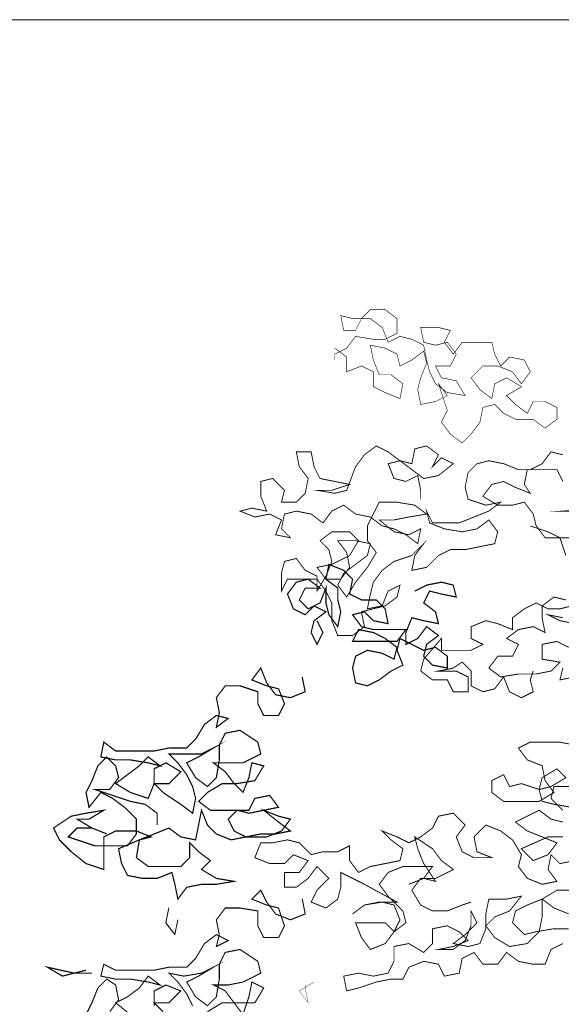
# Model space of a CAD drawing. Units: millimetres. Extents: x -661 to 5141, y -2154 to 3973.
# Drawn here: x 2672 to 2858, y 3634 to 3973 of the extents above; entities that cross this region are included whole.
import ezdxf

# ---------------------------------------------------------------- set-up
doc = ezdxf.new("R2010")
doc.units = ezdxf.units.MM
doc.header["$MEASUREMENT"] = 0
doc.layers.add('at_Entity', color=7, linetype='Continuous')

msp = doc.modelspace()

# ---------------------------------------------------------------- linework, layer by layer
at = {"lineweight": 15}
msp.add_lwpolyline([(941.0025, 3973.1699), (941.0025, 1033.1699), (5141.0025, 1033.1699), (5141.0025, 3973.1699)], close=True, dxfattribs=at)
at = {"layer": 'at_Entity', "lineweight": 15}
for points in [[(2779.94927, 3860.14006, 0.20384, 0.20384, 0), (2784.02608, 3857.08246, 0.20384, 0.20384, 0), (2784.02608, 3851.98645, 0.20384, 0.20384, 0), (2789.12209, 3854.02485, 0.20384, 0.20384, 0), (2793.1989, 3851.98645, 0.20384, 0.20384, 0), (2793.1989, 3846.89044, 0.20384, 0.20384, 0), (2797.2757, 3844.85203, 0.20384, 0.20384, 0), (2802.37171, 3842.81363, 0.20384, 0.20384, 0), (2803.39092, 3847.90964, 0.20384, 0.20384, 0), (2799.31411, 3850.96724, 0.20384, 0.20384, 0), (2795.2373, 3850.96724, 0.20384, 0.20384, 0), (2793.1989, 3856.06325, 0.20384, 0.20384, 0), (2792.1797, 3861.15926, 0.20384, 0.20384, 0), (2797.2757, 3860.14006, 0.20384, 0.20384, 0), (2801.35251, 3858.10166, 0.20384, 0.20384, 0), (2802.37171, 3854.02485, 0.20384, 0.20384, 0), (2806.44852, 3856.06325, 0.20384, 0.20384, 0), (2810.52533, 3859.12086, 0.20384, 0.20384, 0), (2811.54453, 3855.04405, 0.20384, 0.20384, 0), (2809.50613, 3849.94804, 0.20384, 0.20384, 0), (2808.48693, 3845.87123, 0.20384, 0.20384, 0), (2809.50613, 3840.77522, 0.20384, 0.20384, 0), (2814.60214, 3841.79443, 0.20384, 0.20384, 0), (2818.67895, 3843.83283, 0.20384, 0.20384, 0), (2815.62134, 3847.90964, 0.20384, 0.20384, 0), (2818.67895, 3838.73682, 0.20384, 0.20384, 0), (2816.64054, 3834.66001, 0.20384, 0.20384, 0), (2819.69815, 3830.58321, 0.20384, 0.20384, 0), (2823.77496, 3827.5256, 0.20384, 0.20384, 0), (2826.83256, 3830.58321, 0.20384, 0.20384, 0), (2829.89017, 3834.66001, 0.20384, 0.20384, 0), (2830.90937, 3839.75602, 0.20384, 0.20384, 0), (2834.98618, 3840.77522, 0.20384, 0.20384, 0), (2838.04378, 3837.71762, 0.20384, 0.20384, 0), (2842.12059, 3835.67922, 0.20384, 0.20384, 0), (2848.2358, 3835.67922, 0.20384, 0.20384, 0), (2852.31261, 3832.62161, 0.20384, 0.20384, 0), (2856.38942, 3835.67922, 0.20384, 0.20384, 0), (2856.38942, 3839.75602, 0.20384, 0.20384, 0), (2852.31261, 3841.79443, 0.20384, 0.20384, 0), (2848.2358, 3841.79443, 0.20384, 0.20384, 0), (2846.1974, 3837.71762, 0.20384, 0.20384, 0), (2842.12059, 3840.77522, 0.20384, 0.20384, 0), (2839.06298, 3843.83283, 0.20384, 0.20384, 0), (2844.15899, 3846.89044, 0.20384, 0.20384, 0), (2839.06298, 3849.94804, 0.20384, 0.20384, 0), (2834.98618, 3847.90964, 0.20384, 0.20384, 0), (2833.96697, 3842.81363, 0.20384, 0.20384, 0), (2829.89017, 3845.87123, 0.20384, 0.20384, 0), (2826.83256, 3849.94804, 0.20384, 0.20384, 0), (2830.90937, 3854.02485, 0.20384, 0.20384, 0), (2836.00538, 3854.02485, 0.20384, 0.20384, 0), (2841.10139, 3851.98645, 0.20384, 0.20384, 0), (2844.15899, 3847.90964, 0.20384, 0.20384, 0), (2847.2166, 3851.98645, 0.20384, 0.20384, 0), (2845.1782, 3856.06325, 0.20384, 0.20384, 0), (2840.08219, 3857.08246, 0.20384, 0.20384, 0), (2837.02458, 3854.02485, 0.20384, 0.20384, 0), (2834.98618, 3858.10166, 0.20384, 0.20384, 0), (2833.96697, 3862.17847, 0.20384, 0.20384, 0), (2823.77496, 3862.17847, 0.20384, 0.20384, 0), (2820.71735, 3858.10166, 0.20384, 0.20384, 0), (2817.65974, 3862.17847, 0.20384, 0.20384, 0), (2819.69815, 3866.25527, 0.20384, 0.20384, 0), (2815.62134, 3867.27448, 0.20384, 0.20384, 0), (2809.50613, 3867.27448, 0.20384, 0.20384, 0), (2810.52533, 3862.17847, 0.20384, 0.20384, 0), (2814.60214, 3861.15926, 0.20384, 0.20384, 0), (2818.67895, 3862.17847, 0.20384, 0.20384, 0), (2821.73655, 3858.10166, 0.20384, 0.20384, 0), (2819.69815, 3854.02485, 0.20384, 0.20384, 0), (2814.60214, 3854.02485, 0.20384, 0.20384, 0), (2816.64054, 3849.94804, 0.20384, 0.20384, 0), (2821.73655, 3848.92884, 0.20384, 0.20384, 0), (2824.79416, 3843.83283, 0.20384, 0.20384, 0), (2818.67895, 3844.85203, 0.20384, 0.20384, 0), (2814.60214, 3847.90964, 0.20384, 0.20384, 0), (2812.56373, 3851.98645, 0.20384, 0.20384, 0), (2811.54453, 3856.06325, 0.20384, 0.20384, 0), (2810.52533, 3861.15926, 0.20384, 0.20384, 0), (2806.44852, 3863.19767, 0.20384, 0.20384, 0), (2802.37171, 3864.21687, 0.20384, 0.20384, 0), (2798.29491, 3862.17847, 0.20384, 0.20384, 0), (2796.2565, 3867.27448, 0.20384, 0.20384, 0), (2792.1797, 3870.33208, 0.20384, 0.20384, 0), (2786.06448, 3870.33208, 0.20384, 0.20384, 0), (2781.98768, 3871.35128, 0.20384, 0.20384, 0), (2783.00688, 3866.25527, 0.20384, 0.20384, 0), (2787.08369, 3866.25527, 0.20384, 0.20384, 0), (2789.12209, 3870.33208, 0.20384, 0.20384, 0), (2792.1797, 3873.38969, 0.20384, 0.20384, 0), (2797.2757, 3873.38969, 0.20384, 0.20384, 0), (2801.35251, 3870.33208, 0.20384, 0.20384, 0), (2801.35251, 3865.23607, 0.20384, 0.20384, 0), (2797.2757, 3863.19767, 0.20384, 0.20384, 0), (2793.1989, 3863.19767, 0.20384, 0.20384, 0), (2787.08369, 3864.21687, 0.20384, 0.20384, 0), (2784.02608, 3860.14006, 0.20384, 0.20384, 0), (2779.94927, 3858.10166, 0.20384, 0.20384, 0), (2779.94927, 3856.06325, 0.20384, 0.20384, 0)], [(2858.4278, 3823.4488, 0.30576, 0.30576, 0), (2854.35099, 3824.468, 0.30576, 0.30576, 0), (2851.29339, 3820.39119, 0.30576, 0.30576, 0), (2847.21658, 3818.35279, 0.30576, 0.30576, 0), (2843.13977, 3818.35279, 0.30576, 0.30576, 0), (2838.04376, 3820.39119, 0.30576, 0.30576, 0), (2832.94775, 3821.41039, 0.30576, 0.30576, 0), (2828.87095, 3820.39119, 0.30576, 0.30576, 0), (2825.81334, 3817.33359, 0.30576, 0.30576, 0), (2824.79414, 3812.23758, 0.30576, 0.30576, 0), (2825.81334, 3808.16077, 0.30576, 0.30576, 0), (2831.92855, 3806.12237, 0.30576, 0.30576, 0), (2837.02456, 3807.14157, 0.30576, 0.30576, 0), (2832.94775, 3804.08396, 0.30576, 0.30576, 0), (2827.85174, 3802.04556, 0.30576, 0.30576, 0), (2822.75573, 3800.00715, 0.30576, 0.30576, 0), (2818.67893, 3800.00715, 0.30576, 0.30576, 0), (2813.58292, 3800.00715, 0.30576, 0.30576, 0), (2811.54451, 3804.08396, 0.30576, 0.30576, 0), (2812.56371, 3800.00715, 0.30576, 0.30576, 0), (2817.65972, 3797.96875, 0.30576, 0.30576, 0), (2823.77494, 3796.94955, 0.30576, 0.30576, 0), (2828.87095, 3797.96875, 0.30576, 0.30576, 0), (2832.94775, 3801.02636, 0.30576, 0.30576, 0), (2836.00536, 3796.94955, 0.30576, 0.30576, 0), (2834.98616, 3792.87274, 0.30576, 0.30576, 0), (2829.89015, 3791.85354, 0.30576, 0.30576, 0), (2824.79414, 3790.83434, 0.30576, 0.30576, 0), (2819.69813, 3790.83434, 0.30576, 0.30576, 0), (2815.62132, 3788.79593, 0.30576, 0.30576, 0), (2811.54451, 3784.71912, 0.30576, 0.30576, 0), (2806.4485, 3783.69992, 0.30576, 0.30576, 0), (2807.46771, 3788.79593, 0.30576, 0.30576, 0), (2810.52531, 3792.87274, 0.30576, 0.30576, 0), (2806.4485, 3788.79593, 0.30576, 0.30576, 0), (2800.33329, 3786.75753, 0.30576, 0.30576, 0), (2796.25648, 3783.69992, 0.30576, 0.30576, 0), (2793.19888, 3779.62312, 0.30576, 0.30576, 0), (2792.17968, 3775.54631, 0.30576, 0.30576, 0), (2791.16047, 3770.4503, 0.30576, 0.30576, 0), (2796.25648, 3771.4695, 0.30576, 0.30576, 0), (2798.29489, 3776.56551, 0.30576, 0.30576, 0), (2802.3717, 3778.60391, 0.30576, 0.30576, 0), (2801.35249, 3774.52711, 0.30576, 0.30576, 0), (2797.27569, 3771.4695, 0.30576, 0.30576, 0), (2793.19888, 3770.4503, 0.30576, 0.30576, 0), (2789.12207, 3769.4311, 0.30576, 0.30576, 0), (2790.14127, 3764.33509, 0.30576, 0.30576, 0), (2786.06446, 3761.27748, 0.30576, 0.30576, 0), (2780.96845, 3761.27748, 0.30576, 0.30576, 0), (2778.93005, 3766.37349, 0.30576, 0.30576, 0), (2778.93005, 3772.4887, 0.30576, 0.30576, 0), (2776.89165, 3776.56551, 0.30576, 0.30576, 0), (2773.83404, 3780.64232, 0.30576, 0.30576, 0), (2768.73803, 3780.64232, 0.30576, 0.30576, 0), (2763.64202, 3780.64232, 0.30576, 0.30576, 0), (2761.60362, 3776.56551, 0.30576, 0.30576, 0), (2761.60362, 3782.68072, 0.30576, 0.30576, 0), (2762.62282, 3786.75753, 0.30576, 0.30576, 0), (2766.69963, 3787.77673, 0.30576, 0.30576, 0), (2769.75723, 3783.69992, 0.30576, 0.30576, 0), (2773.83404, 3781.66152, 0.30576, 0.30576, 0), (2773.83404, 3776.56551, 0.30576, 0.30576, 0), (2776.89165, 3781.66152, 0.30576, 0.30576, 0), (2778.93005, 3786.75753, 0.30576, 0.30576, 0), (2777.91085, 3790.83434, 0.30576, 0.30576, 0), (2774.85324, 3793.89194, 0.30576, 0.30576, 0), (2778.93005, 3796.94955, 0.30576, 0.30576, 0), (2785.04526, 3796.94955, 0.30576, 0.30576, 0), (2788.10287, 3793.89194, 0.30576, 0.30576, 0), (2785.04526, 3788.79593, 0.30576, 0.30576, 0), (2778.93005, 3785.73833, 0.30576, 0.30576, 0), (2773.83404, 3784.71912, 0.30576, 0.30576, 0), (2776.89165, 3780.64232, 0.30576, 0.30576, 0), (2781.98766, 3780.64232, 0.30576, 0.30576, 0), (2785.04526, 3784.71912, 0.30576, 0.30576, 0), (2784.02606, 3789.81513, 0.30576, 0.30576, 0), (2780.96845, 3793.89194, 0.30576, 0.30576, 0), (2787.08367, 3793.89194, 0.30576, 0.30576, 0), (2792.17968, 3792.87274, 0.30576, 0.30576, 0), (2791.16047, 3788.79593, 0.30576, 0.30576, 0), (2787.08367, 3785.73833, 0.30576, 0.30576, 0), (2783.00686, 3782.68072, 0.30576, 0.30576, 0), (2780.96845, 3778.60391, 0.30576, 0.30576, 0), (2784.02606, 3774.52711, 0.30576, 0.30576, 0), (2787.08367, 3779.62312, 0.30576, 0.30576, 0), (2791.16047, 3784.71912, 0.30576, 0.30576, 0), (2794.21808, 3789.81513, 0.30576, 0.30576, 0), (2791.16047, 3793.89194, 0.30576, 0.30576, 0), (2791.16047, 3798.98795, 0.30576, 0.30576, 0), (2793.19888, 3803.06476, 0.30576, 0.30576, 0), (2795.23728, 3807.14157, 0.30576, 0.30576, 0), (2801.35249, 3807.14157, 0.30576, 0.30576, 0), (2807.46771, 3806.12237, 0.30576, 0.30576, 0), (2811.54451, 3803.06476, 0.30576, 0.30576, 0), (2805.4293, 3802.04556, 0.30576, 0.30576, 0), (2800.33329, 3801.02636, 0.30576, 0.30576, 0), (2795.23728, 3801.02636, 0.30576, 0.30576, 0), (2800.33329, 3796.94955, 0.30576, 0.30576, 0), (2805.4293, 3795.93035, 0.30576, 0.30576, 0), (2809.50611, 3797.96875, 0.30576, 0.30576, 0), (2808.48691, 3792.87274, 0.30576, 0.30576, 0), (2804.4101, 3795.93035, 0.30576, 0.30576, 0), (2800.33329, 3797.96875, 0.30576, 0.30576, 0), (2796.25648, 3798.98795, 0.30576, 0.30576, 0), (2792.17968, 3802.04556, 0.30576, 0.30576, 0), (2787.08367, 3803.06476, 0.30576, 0.30576, 0), (2783.00686, 3806.12237, 0.30576, 0.30576, 0), (2778.93005, 3804.08396, 0.30576, 0.30576, 0), (2775.87245, 3800.00715, 0.30576, 0.30576, 0), (2771.79564, 3803.06476, 0.30576, 0.30576, 0), (2766.69963, 3804.08396, 0.30576, 0.30576, 0), (2762.62282, 3803.06476, 0.30576, 0.30576, 0), (2761.60362, 3797.96875, 0.30576, 0.30576, 0), (2764.66122, 3794.91114, 0.30576, 0.30576, 0), (2759.56521, 3795.93035, 0.30576, 0.30576, 0), (2761.60362, 3801.02636, 0.30576, 0.30576, 0), (2757.52681, 3803.06476, 0.30576, 0.30576, 0), (2752.4308, 3802.04556, 0.30576, 0.30576, 0), (2747.33479, 3804.08396, 0.30576, 0.30576, 0), (2751.4116, 3805.10316, 0.30576, 0.30576, 0), (2756.50761, 3804.08396, 0.30576, 0.30576, 0), (2754.4692, 3809.17997, 0.30576, 0.30576, 0), (2754.4692, 3814.27598, 0.30576, 0.30576, 0), (2758.54601, 3815.29518, 0.30576, 0.30576, 0), (2762.62282, 3811.21838, 0.30576, 0.30576, 0), (2761.60362, 3807.14157, 0.30576, 0.30576, 0), (2766.69963, 3807.14157, 0.30576, 0.30576, 0), (2769.75723, 3810.19917, 0.30576, 0.30576, 0), (2770.77644, 3815.29518, 0.30576, 0.30576, 0), (2767.71883, 3819.37199, 0.30576, 0.30576, 0), (2766.69963, 3824.468, 0.30576, 0.30576, 0), (2771.79564, 3824.468, 0.30576, 0.30576, 0), (2772.81484, 3819.37199, 0.30576, 0.30576, 0), (2774.85324, 3815.29518, 0.30576, 0.30576, 0), (2779.94925, 3814.27598, 0.30576, 0.30576, 0), (2785.04526, 3813.25678, 0.30576, 0.30576, 0), (2778.93005, 3811.21838, 0.30576, 0.30576, 0), (2773.83404, 3811.21838, 0.30576, 0.30576, 0), (2779.94925, 3810.19917, 0.30576, 0.30576, 0), (2784.02606, 3811.21838, 0.30576, 0.30576, 0), (2787.08367, 3819.37199, 0.30576, 0.30576, 0), (2790.14127, 3823.4488, 0.30576, 0.30576, 0), (2794.21808, 3826.5064, 0.30576, 0.30576, 0), (2798.29489, 3824.468, 0.30576, 0.30576, 0), (2802.3717, 3821.41039, 0.30576, 0.30576, 0), (2806.4485, 3820.39119, 0.30576, 0.30576, 0), (2807.46771, 3825.4872, 0.30576, 0.30576, 0), (2811.54451, 3826.5064, 0.30576, 0.30576, 0), (2815.62132, 3823.4488, 0.30576, 0.30576, 0), (2813.58292, 3819.37199, 0.30576, 0.30576, 0), (2816.64052, 3822.4296, 0.30576, 0.30576, 0), (2820.71733, 3820.39119, 0.30576, 0.30576, 0), (2815.62132, 3816.31438, 0.30576, 0.30576, 0), (2810.52531, 3815.29518, 0.30576, 0.30576, 0), (2802.3717, 3821.41039, 0.30576, 0.30576, 0), (2798.29489, 3820.39119, 0.30576, 0.30576, 0), (2800.33329, 3815.29518, 0.30576, 0.30576, 0), (2804.4101, 3814.27598, 0.30576, 0.30576, 0), (2808.48691, 3816.31438, 0.30576, 0.30576, 0), (2809.50611, 3811.21838, 0.30576, 0.30576, 0), (2809.50611, 3808.16077, 0.30576, 0.30576, 0)], [(2858.4278, 3814.27598, 0.30576, 0.30576, 0), (2856.3894, 3818.35279, 0.30576, 0.30576, 0), (2850.27419, 3818.35279, 0.30576, 0.30576, 0), (2846.19738, 3818.35279, 0.30576, 0.30576, 0), (2845.17818, 3813.25678, 0.30576, 0.30576, 0), (2847.21658, 3810.19917, 0.30576, 0.30576, 0), (2842.12057, 3812.23758, 0.30576, 0.30576, 0), (2838.04376, 3814.27598, 0.30576, 0.30576, 0), (2833.96696, 3813.25678, 0.30576, 0.30576, 0), (2830.90935, 3809.17997, 0.30576, 0.30576, 0), (2836.00536, 3806.12237, 0.30576, 0.30576, 0), (2841.10137, 3806.12237, 0.30576, 0.30576, 0), (2845.17818, 3807.14157, 0.30576, 0.30576, 0), (2848.23578, 3803.06476, 0.30576, 0.30576, 0), (2849.25498, 3798.98795, 0.30576, 0.30576, 0), (2852.31259, 3794.91114, 0.30576, 0.30576, 0), (2857.4086, 3794.91114, 0.30576, 0.30576, 0), (2863.52381, 3794.91114, 0.30576, 0.30576, 0)], [(2873.71583, 3805.10316, 0.30576, 0.30576, 0), (2858.4278, 3804.08396, 0.30576, 0.30576, 0), (2863.52381, 3804.08396, 0.30576, 0.30576, 0)], [(2847.21658, 3798.98795, 0.30576, 0.30576, 0), (2853.33179, 3796.94955, 0.30576, 0.30576, 0), (2857.4086, 3794.91114, 0.30576, 0.30576, 0), (2859.447, 3788.79593, 0.30576, 0.30576, 0)], [(2807.46777, 3776.56548, 0.40768, 0.40768, 0), (2811.54458, 3778.60389, 0.40768, 0.40768, 0), (2816.64059, 3779.62309, 0.40768, 0.40768, 0), (2820.71739, 3778.60389, 0.40768, 0.40768, 0), (2821.7366, 3774.52708, 0.40768, 0.40768, 0), (2816.64059, 3775.54628, 0.40768, 0.40768, 0), (2812.56378, 3776.56548, 0.40768, 0.40768, 0), (2810.52537, 3772.48868, 0.40768, 0.40768, 0), (2814.60218, 3769.43107, 0.40768, 0.40768, 0), (2815.62138, 3765.35426, 0.40768, 0.40768, 0), (2810.52537, 3766.37346, 0.40768, 0.40768, 0), (2806.44857, 3767.39267, 0.40768, 0.40768, 0), (2804.41016, 3762.29666, 0.40768, 0.40768, 0), (2804.41016, 3758.21985, 0.40768, 0.40768, 0), (2808.48697, 3760.25825, 0.40768, 0.40768, 0), (2811.54458, 3764.33506, 0.40768, 0.40768, 0), (2815.62138, 3761.27746, 0.40768, 0.40768, 0), (2811.54458, 3758.21985, 0.40768, 0.40768, 0), (2810.52537, 3754.14304, 0.40768, 0.40768, 0), (2813.58298, 3751.08544, 0.40768, 0.40768, 0), (2818.67899, 3750.06623, 0.40768, 0.40768, 0), (2818.67899, 3754.14304, 0.40768, 0.40768, 0), (2814.60218, 3757.20065, 0.40768, 0.40768, 0), (2810.52537, 3756.18145, 0.40768, 0.40768, 0), (2806.44857, 3758.21985, 0.40768, 0.40768, 0), (2802.37176, 3760.25825, 0.40768, 0.40768, 0), (2801.35256, 3756.18145, 0.40768, 0.40768, 0), (2803.39096, 3751.08544, 0.40768, 0.40768, 0), (2799.31415, 3749.04703, 0.40768, 0.40768, 0), (2795.23735, 3745.98943, 0.40768, 0.40768, 0), (2791.16054, 3743.95102, 0.40768, 0.40768, 0), (2787.08373, 3744.97022, 0.40768, 0.40768, 0), (2786.06453, 3750.06623, 0.40768, 0.40768, 0), (2787.08373, 3754.14304, 0.40768, 0.40768, 0), (2791.16054, 3756.18145, 0.40768, 0.40768, 0), (2796.25655, 3755.16224, 0.40768, 0.40768, 0), (2800.33336, 3753.12384, 0.40768, 0.40768, 0), (2801.35256, 3757.20065, 0.40768, 0.40768, 0), (2797.27575, 3760.25825, 0.40768, 0.40768, 0), (2793.19894, 3762.29666, 0.40768, 0.40768, 0), (2788.10293, 3763.31586, 0.40768, 0.40768, 0), (2786.06453, 3759.23905, 0.40768, 0.40768, 0), (2791.16054, 3759.23905, 0.40768, 0.40768, 0), (2801.35256, 3759.23905, 0.40768, 0.40768, 0), (2804.41016, 3763.31586, 0.40768, 0.40768, 0), (2799.31415, 3763.31586, 0.40768, 0.40768, 0), (2793.19894, 3763.31586, 0.40768, 0.40768, 0), (2789.12213, 3764.33506, 0.40768, 0.40768, 0), (2786.06453, 3768.41187, 0.40768, 0.40768, 0), (2790.14134, 3769.43107, 0.40768, 0.40768, 0), (2793.19894, 3766.37346, 0.40768, 0.40768, 0), (2798.29495, 3765.35426, 0.40768, 0.40768, 0), (2797.27575, 3770.45027, 0.40768, 0.40768, 0), (2794.21814, 3773.50788, 0.40768, 0.40768, 0), (2789.12213, 3773.50788, 0.40768, 0.40768, 0), (2785.04533, 3775.54628, 0.40768, 0.40768, 0), (2786.06453, 3780.64229, 0.40768, 0.40768, 0), (2783.00692, 3783.6999, 0.40768, 0.40768, 0), (2777.91091, 3785.7383, 0.40768, 0.40768, 0), (2776.89171, 3780.64229, 0.40768, 0.40768, 0), (2780.96852, 3777.58469, 0.40768, 0.40768, 0), (2780.96852, 3773.50788, 0.40768, 0.40768, 0), (2781.98772, 3769.43107, 0.40768, 0.40768, 0), (2780.96852, 3764.33506, 0.40768, 0.40768, 0), (2777.91091, 3768.41187, 0.40768, 0.40768, 0), (2776.89171, 3772.48868, 0.40768, 0.40768, 0), (2776.89171, 3777.58469, 0.40768, 0.40768, 0), (2774.85331, 3772.48868, 0.40768, 0.40768, 0), (2770.7765, 3770.45027, 0.40768, 0.40768, 0), (2767.71889, 3773.50788, 0.40768, 0.40768, 0), (2769.7573, 3777.58469, 0.40768, 0.40768, 0), (2774.85331, 3777.58469, 0.40768, 0.40768, 0), (2770.7765, 3780.64229, 0.40768, 0.40768, 0), (2766.69969, 3779.62309, 0.40768, 0.40768, 0), (2763.64209, 3775.54628, 0.40768, 0.40768, 0), (2765.68049, 3770.45027, 0.40768, 0.40768, 0), (2769.7573, 3768.41187, 0.40768, 0.40768, 0), (2772.8149, 3771.46947, 0.40768, 0.40768, 0), (2776.89171, 3769.43107, 0.40768, 0.40768, 0), (2772.8149, 3766.37346, 0.40768, 0.40768, 0), (2771.7957, 3762.29666, 0.40768, 0.40768, 0), (2773.83411, 3758.21985, 0.40768, 0.40768, 0), (2775.87251, 3762.29666, 0.40768, 0.40768, 0), (2773.83411, 3766.37346, 0.40768, 0.40768, 0)], [(2860.46621, 3757.2007, 0.3223, 0.3223, 0), (2856.3894, 3759.2391, 0.3223, 0.3223, 0), (2851.29339, 3758.2199, 0.3223, 0.3223, 0), (2851.29339, 3753.12389, 0.3223, 0.3223, 0), (2857.4086, 3752.10469, 0.3223, 0.3223, 0), (2854.35099, 3749.04708, 0.3223, 0.3223, 0), (2849.25498, 3748.02788, 0.3223, 0.3223, 0), (2843.13977, 3748.02788, 0.3223, 0.3223, 0), (2837.02456, 3747.00868, 0.3223, 0.3223, 0), (2832.94775, 3750.06628, 0.3223, 0.3223, 0), (2836.00536, 3754.14309, 0.3223, 0.3223, 0), (2841.10137, 3754.14309, 0.3223, 0.3223, 0), (2843.13977, 3758.2199, 0.3223, 0.3223, 0), (2839.06297, 3760.2583, 0.3223, 0.3223, 0), (2843.13977, 3763.31591, 0.3223, 0.3223, 0), (2848.23578, 3764.33511, 0.3223, 0.3223, 0), (2852.31259, 3762.29671, 0.3223, 0.3223, 0), (2851.29339, 3767.39272, 0.3223, 0.3223, 0), (2851.29339, 3771.46953, 0.3223, 0.3223, 0), (2855.3702, 3774.52713, 0.3223, 0.3223, 0), (2859.447, 3773.50793, 0.3223, 0.3223, 0)], [(2861.48541, 3771.46953, 0.3223, 0.3223, 0), (2857.4086, 3770.45032, 0.3223, 0.3223, 0), (2853.33179, 3770.45032, 0.3223, 0.3223, 0), (2849.25498, 3772.48873, 0.3223, 0.3223, 0), (2845.17818, 3770.45032, 0.3223, 0.3223, 0), (2841.10137, 3767.39272, 0.3223, 0.3223, 0), (2841.10137, 3763.31591, 0.3223, 0.3223, 0), (2836.00536, 3765.35431, 0.3223, 0.3223, 0), (2831.92855, 3766.37352, 0.3223, 0.3223, 0), (2826.83254, 3764.33511, 0.3223, 0.3223, 0), (2826.83254, 3760.2583, 0.3223, 0.3223, 0), (2830.90935, 3758.2199, 0.3223, 0.3223, 0), (2826.83254, 3756.1815, 0.3223, 0.3223, 0), (2816.64052, 3756.1815, 0.3223, 0.3223, 0), (2816.64052, 3760.2583, 0.3223, 0.3223, 0), (2810.52531, 3753.12389, 0.3223, 0.3223, 0), (2809.50611, 3749.04708, 0.3223, 0.3223, 0), (2813.58292, 3745.98948, 0.3223, 0.3223, 0), (2818.67893, 3745.98948, 0.3223, 0.3223, 0), (2820.71733, 3741.91267, 0.3223, 0.3223, 0), (2825.81334, 3741.91267, 0.3223, 0.3223, 0), (2825.81334, 3747.00868, 0.3223, 0.3223, 0), (2821.73653, 3749.04708, 0.3223, 0.3223, 0), (2815.62132, 3749.04708, 0.3223, 0.3223, 0), (2820.71733, 3750.06628, 0.3223, 0.3223, 0), (2823.77494, 3752.10469, 0.3223, 0.3223, 0), (2826.83254, 3749.04708, 0.3223, 0.3223, 0), (2826.83254, 3743.95107, 0.3223, 0.3223, 0), (2830.90935, 3741.91267, 0.3223, 0.3223, 0), (2834.98616, 3742.93187, 0.3223, 0.3223, 0), (2838.04376, 3747.00868, 0.3223, 0.3223, 0), (2840.08217, 3741.91267, 0.3223, 0.3223, 0), (2844.15897, 3739.87427, 0.3223, 0.3223, 0), (2848.23578, 3741.91267, 0.3223, 0.3223, 0), (2847.21658, 3745.98948, 0.3223, 0.3223, 0), (2848.23578, 3749.04708, 0.3223, 0.3223, 0)], [(2858.4278, 3767.39272, 0.3223, 0.3223, 0), (2853.33179, 3768.41192, 0.3223, 0.3223, 0), (2857.4086, 3766.37352, 0.3223, 0.3223, 0), (2862.50461, 3765.35431, 0.3223, 0.3223, 0)], [(2768.73799, 3747.00863, 0.40768, 0.40768, 0), (2769.75719, 3741.91262, 0.40768, 0.40768, 0), (2764.66118, 3739.87421, 0.40768, 0.40768, 0), (2759.56517, 3740.89342, 0.40768, 0.40768, 0), (2756.50756, 3744.97022, 0.40768, 0.40768, 0), (2754.46916, 3750.06623, 0.40768, 0.40768, 0), (2751.41155, 3745.98943, 0.40768, 0.40768, 0), (2756.50756, 3743.95102, 0.40768, 0.40768, 0), (2760.58437, 3742.93182, 0.40768, 0.40768, 0), (2762.62278, 3737.83581, 0.40768, 0.40768, 0), (2760.58437, 3733.759, 0.40768, 0.40768, 0), (2755.48836, 3733.759, 0.40768, 0.40768, 0), (2753.44996, 3737.83581, 0.40768, 0.40768, 0), (2753.44996, 3741.91262, 0.40768, 0.40768, 0), (2747.33475, 3743.95102, 0.40768, 0.40768, 0), (2742.23874, 3743.95102, 0.40768, 0.40768, 0), (2739.18113, 3739.87421, 0.40768, 0.40768, 0), (2740.20033, 3734.7782, 0.40768, 0.40768, 0), (2739.18113, 3729.6822, 0.40768, 0.40768, 0), (2743.25794, 3732.7398, 0.40768, 0.40768, 0), (2739.18113, 3733.759, 0.40768, 0.40768, 0), (2735.10432, 3730.7014, 0.40768, 0.40768, 0), (2732.04672, 3725.60539, 0.40768, 0.40768, 0), (2728.98911, 3722.54778, 0.40768, 0.40768, 0), (2722.8739, 3722.54778, 0.40768, 0.40768, 0), (2717.77789, 3721.52858, 0.40768, 0.40768, 0), (2704.52827, 3721.52858, 0.40768, 0.40768, 0), (2700.45146, 3724.58619, 0.40768, 0.40768, 0), (2699.43226, 3719.49018, 0.40768, 0.40768, 0), (2704.52827, 3718.47097, 0.40768, 0.40768, 0), (2709.62428, 3718.47097, 0.40768, 0.40768, 0), (2715.73949, 3717.45177, 0.40768, 0.40768, 0), (2719.81629, 3716.43257, 0.40768, 0.40768, 0), (2715.73949, 3719.49018, 0.40768, 0.40768, 0), (2712.68188, 3716.43257, 0.40768, 0.40768, 0), (2708.60507, 3713.37496, 0.40768, 0.40768, 0), (2704.52827, 3710.31736, 0.40768, 0.40768, 0), (2709.62428, 3707.25975, 0.40768, 0.40768, 0), (2715.73949, 3705.22135, 0.40768, 0.40768, 0), (2717.77789, 3710.31736, 0.40768, 0.40768, 0), (2717.77789, 3715.41337, 0.40768, 0.40768, 0), (2721.8547, 3717.45177, 0.40768, 0.40768, 0), (2726.95071, 3714.39417, 0.40768, 0.40768, 0), (2722.8739, 3710.31736, 0.40768, 0.40768, 0), (2717.77789, 3710.31736, 0.40768, 0.40768, 0), (2720.8355, 3707.25975, 0.40768, 0.40768, 0), (2726.95071, 3703.18294, 0.40768, 0.40768, 0), (2731.02752, 3700.12534, 0.40768, 0.40768, 0), (2732.04672, 3705.22135, 0.40768, 0.40768, 0), (2731.02752, 3709.29816, 0.40768, 0.40768, 0), (2728.98911, 3713.37496, 0.40768, 0.40768, 0), (2725.93151, 3717.45177, 0.40768, 0.40768, 0), (2722.8739, 3720.50938, 0.40768, 0.40768, 0), (2727.96991, 3720.50938, 0.40768, 0.40768, 0), (2734.08512, 3720.50938, 0.40768, 0.40768, 0), (2738.16193, 3722.54778, 0.40768, 0.40768, 0), (2733.06592, 3719.49018, 0.40768, 0.40768, 0), (2728.98911, 3717.45177, 0.40768, 0.40768, 0), (2732.04672, 3712.35576, 0.40768, 0.40768, 0), (2736.12353, 3709.29816, 0.40768, 0.40768, 0), (2739.18113, 3712.35576, 0.40768, 0.40768, 0), (2740.20033, 3718.47097, 0.40768, 0.40768, 0), (2740.20033, 3723.56698, 0.40768, 0.40768, 0), (2742.23874, 3727.64379, 0.40768, 0.40768, 0), (2747.33475, 3728.66299, 0.40768, 0.40768, 0), (2753.44996, 3724.58619, 0.40768, 0.40768, 0), (2754.46916, 3720.50938, 0.40768, 0.40768, 0), (2748.35395, 3717.45177, 0.40768, 0.40768, 0), (2743.25794, 3717.45177, 0.40768, 0.40768, 0), (2738.16193, 3717.45177, 0.40768, 0.40768, 0), (2742.23874, 3714.39417, 0.40768, 0.40768, 0), (2745.29634, 3710.31736, 0.40768, 0.40768, 0), (2748.35395, 3707.25975, 0.40768, 0.40768, 0), (2750.39235, 3712.35576, 0.40768, 0.40768, 0), (2751.41155, 3717.45177, 0.40768, 0.40768, 0), (2755.48836, 3716.43257, 0.40768, 0.40768, 0), (2752.43076, 3711.33656, 0.40768, 0.40768, 0), (2746.31554, 3710.31736, 0.40768, 0.40768, 0), (2741.21953, 3710.31736, 0.40768, 0.40768, 0), (2736.12353, 3707.25975, 0.40768, 0.40768, 0), (2733.06592, 3704.20215, 0.40768, 0.40768, 0), (2737.14273, 3701.14454, 0.40768, 0.40768, 0), (2745.29634, 3701.14454, 0.40768, 0.40768, 0), (2750.39235, 3701.14454, 0.40768, 0.40768, 0), (2752.43076, 3705.22135, 0.40768, 0.40768, 0), (2757.52677, 3706.24055, 0.40768, 0.40768, 0), (2760.58437, 3702.16374, 0.40768, 0.40768, 0), (2755.48836, 3701.14454, 0.40768, 0.40768, 0), (2750.39235, 3700.12534, 0.40768, 0.40768, 0), (2746.31554, 3701.14454, 0.40768, 0.40768, 0), (2743.25794, 3698.08694, 0.40768, 0.40768, 0), (2745.29634, 3694.01013, 0.40768, 0.40768, 0), (2749.37315, 3691.97172, 0.40768, 0.40768, 0), (2756.50756, 3691.97172, 0.40768, 0.40768, 0), (2761.60357, 3694.01013, 0.40768, 0.40768, 0), (2764.66118, 3698.08694, 0.40768, 0.40768, 0), (2760.58437, 3699.10614, 0.40768, 0.40768, 0), (2755.48836, 3701.14454, 0.40768, 0.40768, 0), (2760.58437, 3697.06773, 0.40768, 0.40768, 0), (2764.66118, 3694.01013, 0.40768, 0.40768, 0), (2759.56517, 3692.99093, 0.40768, 0.40768, 0), (2754.46916, 3692.99093, 0.40768, 0.40768, 0), (2749.37315, 3691.97172, 0.40768, 0.40768, 0), (2744.27714, 3690.95252, 0.40768, 0.40768, 0), (2739.18113, 3692.99093, 0.40768, 0.40768, 0), (2736.12353, 3696.04853, 0.40768, 0.40768, 0), (2734.08512, 3701.14454, 0.40768, 0.40768, 0), (2733.06592, 3696.04853, 0.40768, 0.40768, 0), (2732.04672, 3690.95252, 0.40768, 0.40768, 0), (2726.95071, 3691.97172, 0.40768, 0.40768, 0), (2722.8739, 3695.02933, 0.40768, 0.40768, 0), (2712.68188, 3690.95252, 0.40768, 0.40768, 0), (2711.66268, 3684.83731, 0.40768, 0.40768, 0), (2715.73949, 3681.7797, 0.40768, 0.40768, 0), (2721.8547, 3681.7797, 0.40768, 0.40768, 0), (2726.95071, 3681.7797, 0.40768, 0.40768, 0), (2730.00831, 3684.83731, 0.40768, 0.40768, 0), (2730.00831, 3689.93332, 0.40768, 0.40768, 0), (2733.06592, 3686.87571, 0.40768, 0.40768, 0), (2737.14273, 3683.81811, 0.40768, 0.40768, 0), (2734.08512, 3680.7605, 0.40768, 0.40768, 0), (2739.18113, 3677.7029, 0.40768, 0.40768, 0), (2745.29634, 3676.68369, 0.40768, 0.40768, 0), (2739.18113, 3675.66449, 0.40768, 0.40768, 0), (2734.08512, 3675.66449, 0.40768, 0.40768, 0), (2728.98911, 3674.64529, 0.40768, 0.40768, 0), (2725.93151, 3670.56848, 0.40768, 0.40768, 0), (2724.9123, 3675.66449, 0.40768, 0.40768, 0), (2723.8931, 3679.7413, 0.40768, 0.40768, 0), (2718.79709, 3677.7029, 0.40768, 0.40768, 0), (2713.70108, 3677.7029, 0.40768, 0.40768, 0), (2708.60507, 3678.7221, 0.40768, 0.40768, 0), (2706.56667, 3682.79891, 0.40768, 0.40768, 0), (2705.54747, 3687.89492, 0.40768, 0.40768, 0), (2712.68188, 3690.95252, 0.40768, 0.40768, 0), (2716.75869, 3691.97172, 0.40768, 0.40768, 0), (2711.66268, 3694.01013, 0.40768, 0.40768, 0), (2704.52827, 3694.01013, 0.40768, 0.40768, 0), (2700.45146, 3691.97172, 0.40768, 0.40768, 0), (2700.45146, 3680.7605, 0.40768, 0.40768, 0), (2694.33625, 3682.79891, 0.40768, 0.40768, 0), (2689.24024, 3686.87571, 0.40768, 0.40768, 0), (2685.16343, 3690.95252, 0.40768, 0.40768, 0), (2683.12502, 3695.02933, 0.40768, 0.40768, 0), (2689.24024, 3699.10614, 0.40768, 0.40768, 0), (2694.33625, 3700.12534, 0.40768, 0.40768, 0), (2700.45146, 3701.14454, 0.40768, 0.40768, 0), (2695.35545, 3698.08694, 0.40768, 0.40768, 0), (2691.27864, 3698.08694, 0.40768, 0.40768, 0), (2696.37465, 3695.02933, 0.40768, 0.40768, 0), (2701.47066, 3692.99093, 0.40768, 0.40768, 0), (2696.37465, 3695.02933, 0.40768, 0.40768, 0), (2691.27864, 3695.02933, 0.40768, 0.40768, 0), (2688.22103, 3691.97172, 0.40768, 0.40768, 0), (2697.39385, 3688.91412, 0.40768, 0.40768, 0), (2708.60507, 3688.91412, 0.40768, 0.40768, 0), (2711.66268, 3692.99093, 0.40768, 0.40768, 0), (2711.66268, 3698.08694, 0.40768, 0.40768, 0), (2707.58587, 3702.16374, 0.40768, 0.40768, 0), (2703.50906, 3705.22135, 0.40768, 0.40768, 0), (2699.43226, 3707.25975, 0.40768, 0.40768, 0), (2695.35545, 3702.16374, 0.40768, 0.40768, 0), (2694.33625, 3707.25975, 0.40768, 0.40768, 0), (2696.37465, 3711.33656, 0.40768, 0.40768, 0), (2698.41305, 3716.43257, 0.40768, 0.40768, 0), (2701.47066, 3719.49018, 0.40768, 0.40768, 0), (2704.52827, 3716.43257, 0.40768, 0.40768, 0), (2705.54747, 3712.35576, 0.40768, 0.40768, 0), (2702.48986, 3708.27895, 0.40768, 0.40768, 0), (2697.39385, 3708.27895, 0.40768, 0.40768, 0), (2703.50906, 3706.24055, 0.40768, 0.40768, 0), (2709.62428, 3704.20215, 0.40768, 0.40768, 0), (2714.72028, 3703.18294, 0.40768, 0.40768, 0), (2718.79709, 3700.12534, 0.40768, 0.40768, 0), (2718.79709, 3696.04853, 0.40768, 0.40768, 0)], [(2862.50461, 3747.00868, 0.3223, 0.3223, 0), (2857.4086, 3745.98948, 0.3223, 0.3223, 0), (2858.4278, 3750.06628, 0.3223, 0.3223, 0)], [(2862.50461, 3723.56698, 0.3223, 0.3223, 0), (2857.4086, 3724.58619, 0.3223, 0.3223, 0), (2847.21658, 3724.58619, 0.3223, 0.3223, 0), (2843.13977, 3722.54778, 0.3223, 0.3223, 0), (2846.19738, 3718.47097, 0.3223, 0.3223, 0), (2851.29339, 3716.43257, 0.3223, 0.3223, 0), (2852.31259, 3711.33656, 0.3223, 0.3223, 0), (2855.3702, 3707.25975, 0.3223, 0.3223, 0), (2850.27419, 3704.20215, 0.3223, 0.3223, 0), (2838.04376, 3704.20215, 0.3223, 0.3223, 0), (2833.96696, 3707.25975, 0.3223, 0.3223, 0), (2833.96696, 3711.33656, 0.3223, 0.3223, 0), (2838.04376, 3713.37496, 0.3223, 0.3223, 0), (2840.08217, 3709.29816, 0.3223, 0.3223, 0), (2844.15897, 3710.31736, 0.3223, 0.3223, 0), (2850.27419, 3708.27895, 0.3223, 0.3223, 0), (2851.29339, 3712.35576, 0.3223, 0.3223, 0), (2856.3894, 3715.41337, 0.3223, 0.3223, 0), (2859.447, 3712.35576, 0.3223, 0.3223, 0), (2854.35099, 3709.29816, 0.3223, 0.3223, 0), (2850.27419, 3708.27895, 0.3223, 0.3223, 0), (2851.29339, 3704.20215, 0.3223, 0.3223, 0), (2855.3702, 3703.18294, 0.3223, 0.3223, 0), (2861.48541, 3702.16374, 0.3223, 0.3223, 0)], [(2861.48541, 3709.29816, 0.3223, 0.3223, 0), (2855.3702, 3709.29816, 0.3223, 0.3223, 0), (2854.35099, 3705.22135, 0.3223, 0.3223, 0), (2858.4278, 3701.14454, 0.3223, 0.3223, 0)], [(2862.50461, 3683.81811, 0.3223, 0.3223, 0), (2857.4086, 3682.79891, 0.3223, 0.3223, 0), (2854.35099, 3685.85651, 0.3223, 0.3223, 0), (2853.33179, 3680.7605, 0.3223, 0.3223, 0), (2856.3894, 3676.68369, 0.3223, 0.3223, 0), (2851.29339, 3675.66449, 0.3223, 0.3223, 0), (2846.19738, 3677.7029, 0.3223, 0.3223, 0), (2843.13977, 3681.7797, 0.3223, 0.3223, 0), (2844.15897, 3685.85651, 0.3223, 0.3223, 0), (2841.10137, 3690.95252, 0.3223, 0.3223, 0), (2837.02456, 3694.01013, 0.3223, 0.3223, 0), (2831.92855, 3696.04853, 0.3223, 0.3223, 0), (2827.85174, 3691.97172, 0.3223, 0.3223, 0), (2828.87095, 3686.87571, 0.3223, 0.3223, 0), (2833.96696, 3684.83731, 0.3223, 0.3223, 0), (2827.85174, 3684.83731, 0.3223, 0.3223, 0), (2823.77494, 3686.87571, 0.3223, 0.3223, 0), (2821.73653, 3691.97172, 0.3223, 0.3223, 0), (2824.79414, 3696.04853, 0.3223, 0.3223, 0), (2820.71733, 3700.12534, 0.3223, 0.3223, 0), (2815.62133, 3699.10614, 0.3223, 0.3223, 0), (2813.58291, 3695.02933, 0.3223, 0.3223, 0), (2809.50611, 3691.97172, 0.3223, 0.3223, 0), (2805.42931, 3689.93332, 0.3223, 0.3223, 0), (2801.35249, 3691.97172, 0.3223, 0.3223, 0), (2796.25648, 3694.01013, 0.3223, 0.3223, 0), (2799.31409, 3690.95252, 0.3223, 0.3223, 0), (2803.3909, 3687.89492, 0.3223, 0.3223, 0), (2802.37169, 3683.81811, 0.3223, 0.3223, 0), (2797.27569, 3682.79891, 0.3223, 0.3223, 0), (2792.17968, 3681.7797, 0.3223, 0.3223, 0), (2788.10286, 3679.7413, 0.3223, 0.3223, 0), (2785.04526, 3683.81811, 0.3223, 0.3223, 0), (2785.04526, 3688.91412, 0.3223, 0.3223, 0), (2780.96845, 3686.87571, 0.3223, 0.3223, 0), (2775.87244, 3686.87571, 0.3223, 0.3223, 0), (2771.79564, 3685.85651, 0.3223, 0.3223, 0), (2767.71883, 3689.93332, 0.3223, 0.3223, 0), (2763.64202, 3690.95252, 0.3223, 0.3223, 0), (2758.54601, 3689.93332, 0.3223, 0.3223, 0), (2754.46921, 3689.93332, 0.3223, 0.3223, 0), (2752.43081, 3684.83731, 0.3223, 0.3223, 0), (2757.52681, 3682.79891, 0.3223, 0.3223, 0), (2762.62281, 3682.79891, 0.3223, 0.3223, 0), (2765.68043, 3685.85651, 0.3223, 0.3223, 0), (2770.77644, 3683.81811, 0.3223, 0.3223, 0), (2767.71883, 3679.7413, 0.3223, 0.3223, 0), (2762.62281, 3679.7413, 0.3223, 0.3223, 0), (2762.62281, 3674.64529, 0.3223, 0.3223, 0), (2766.69963, 3674.64529, 0.3223, 0.3223, 0), (2770.77644, 3677.7029, 0.3223, 0.3223, 0), (2773.83404, 3681.7797, 0.3223, 0.3223, 0), (2777.91086, 3677.7029, 0.3223, 0.3223, 0), (2773.83404, 3673.62609, 0.3223, 0.3223, 0), (2771.79564, 3669.54928, 0.3223, 0.3223, 0), (2776.89164, 3667.51088, 0.3223, 0.3223, 0), (2780.96845, 3670.56848, 0.3223, 0.3223, 0), (2781.98766, 3674.64529, 0.3223, 0.3223, 0), (2781.98766, 3679.7413, 0.3223, 0.3223, 0), (2790.14128, 3675.66449, 0.3223, 0.3223, 0), (2801.35249, 3669.54928, 0.3223, 0.3223, 0), (2795.23728, 3669.54928, 0.3223, 0.3223, 0), (2790.14128, 3668.53008, 0.3223, 0.3223, 0), (2786.06446, 3665.47247, 0.3223, 0.3223, 0), (2790.14128, 3668.53008, 0.3223, 0.3223, 0), (2796.25648, 3669.54928, 0.3223, 0.3223, 0), (2800.33329, 3668.53008, 0.3223, 0.3223, 0), (2802.37169, 3663.43407, 0.3223, 0.3223, 0), (2800.33329, 3659.35726, 0.3223, 0.3223, 0), (2797.27569, 3662.41487, 0.3223, 0.3223, 0), (2792.17968, 3662.41487, 0.3223, 0.3223, 0), (2787.08366, 3662.41487, 0.3223, 0.3223, 0), (2789.12206, 3657.31886, 0.3223, 0.3223, 0), (2792.17968, 3653.24205, 0.3223, 0.3223, 0), (2797.27569, 3655.28045, 0.3223, 0.3223, 0), (2800.33329, 3659.35726, 0.3223, 0.3223, 0), (2804.41011, 3662.41487, 0.3223, 0.3223, 0), (2803.3909, 3666.49168, 0.3223, 0.3223, 0), (2798.29489, 3671.58768, 0.3223, 0.3223, 0), (2795.23728, 3675.66449, 0.3223, 0.3223, 0), (2798.29489, 3679.7413, 0.3223, 0.3223, 0), (2803.3909, 3681.7797, 0.3223, 0.3223, 0), (2808.48691, 3681.7797, 0.3223, 0.3223, 0), (2813.58291, 3681.7797, 0.3223, 0.3223, 0), (2810.52531, 3677.7029, 0.3223, 0.3223, 0), (2805.42931, 3675.66449, 0.3223, 0.3223, 0), (2810.52531, 3677.7029, 0.3223, 0.3223, 0), (2814.60211, 3676.68369, 0.3223, 0.3223, 0), (2810.52531, 3682.79891, 0.3223, 0.3223, 0), (2808.48691, 3687.89492, 0.3223, 0.3223, 0), (2807.46771, 3691.97172, 0.3223, 0.3223, 0), (2813.58291, 3687.89492, 0.3223, 0.3223, 0), (2816.64053, 3683.81811, 0.3223, 0.3223, 0), (2820.71733, 3680.7605, 0.3223, 0.3223, 0), (2814.60211, 3677.7029, 0.3223, 0.3223, 0), (2809.50611, 3677.7029, 0.3223, 0.3223, 0), (2806.4485, 3673.62609, 0.3223, 0.3223, 0), (2809.50611, 3668.53008, 0.3223, 0.3223, 0), (2813.58291, 3666.49168, 0.3223, 0.3223, 0), (2818.67893, 3666.49168, 0.3223, 0.3223, 0), (2823.77494, 3668.53008, 0.3223, 0.3223, 0), (2826.83254, 3669.54928, 0.3223, 0.3223, 0)], [(2858.4278, 3697.06773, 0.3223, 0.3223, 0), (2854.35099, 3698.08694, 0.3223, 0.3223, 0), (2850.27419, 3701.14454, 0.3223, 0.3223, 0), (2846.19738, 3699.10614, 0.3223, 0.3223, 0), (2842.12057, 3697.06773, 0.3223, 0.3223, 0), (2846.19738, 3694.01013, 0.3223, 0.3223, 0), (2851.29339, 3691.97172, 0.3223, 0.3223, 0), (2856.3894, 3689.93332, 0.3223, 0.3223, 0), (2853.33179, 3685.85651, 0.3223, 0.3223, 0), (2848.23578, 3683.81811, 0.3223, 0.3223, 0), (2844.15897, 3687.89492, 0.3223, 0.3223, 0), (2853.33179, 3691.97172, 0.3223, 0.3223, 0), (2858.4278, 3691.97172, 0.3223, 0.3223, 0)], [(2768.73799, 3670.56848, 0.36748, 0.36748, 0), (2769.75719, 3665.47247, 0.36748, 0.36748, 0), (2764.66118, 3663.43407, 0.36748, 0.36748, 0), (2759.56517, 3665.47247, 0.36748, 0.36748, 0), (2756.50756, 3669.54928, 0.36748, 0.36748, 0), (2754.46916, 3673.62609, 0.36748, 0.36748, 0), (2751.41155, 3670.56848, 0.36748, 0.36748, 0), (2756.50756, 3668.53008, 0.36748, 0.36748, 0), (2760.58437, 3667.51088, 0.36748, 0.36748, 0), (2762.62278, 3661.39567, 0.36748, 0.36748, 0), (2760.58437, 3657.31886, 0.36748, 0.36748, 0), (2755.48836, 3657.31886, 0.36748, 0.36748, 0), (2753.44996, 3661.39567, 0.36748, 0.36748, 0), (2753.44996, 3666.49168, 0.36748, 0.36748, 0), (2747.33475, 3667.51088, 0.36748, 0.36748, 0), (2742.23874, 3667.51088, 0.36748, 0.36748, 0), (2739.18113, 3663.43407, 0.36748, 0.36748, 0), (2740.20033, 3658.33806, 0.36748, 0.36748, 0), (2739.18113, 3654.26125, 0.36748, 0.36748, 0), (2743.25794, 3656.29966, 0.36748, 0.36748, 0), (2739.18113, 3658.33806, 0.36748, 0.36748, 0), (2735.10432, 3655.28045, 0.36748, 0.36748, 0), (2732.04672, 3650.18444, 0.36748, 0.36748, 0), (2728.98911, 3647.12684, 0.36748, 0.36748, 0), (2722.8739, 3647.12684, 0.36748, 0.36748, 0), (2717.77789, 3646.10764, 0.36748, 0.36748, 0), (2704.52827, 3646.10764, 0.36748, 0.36748, 0), (2700.45146, 3648.14604, 0.36748, 0.36748, 0), (2699.43226, 3644.06923, 0.36748, 0.36748, 0), (2704.52827, 3643.05003, 0.36748, 0.36748, 0), (2709.62428, 3643.05003, 0.36748, 0.36748, 0), (2715.73949, 3642.03083, 0.36748, 0.36748, 0), (2719.81629, 3641.01163, 0.36748, 0.36748, 0), (2715.73949, 3644.06923, 0.36748, 0.36748, 0), (2712.68188, 3639.99243, 0.36748, 0.36748, 0), (2708.60507, 3636.93482, 0.36748, 0.36748, 0), (2704.52827, 3634.89642, 0.36748, 0.36748, 0), (2709.62428, 3630.81961, 0.36748, 0.36748, 0)], [(2858.42793, 3655.28042, 0.30576, 0.30576, 0), (2854.35112, 3653.24202, 0.30576, 0.30576, 0), (2852.31272, 3648.14601, 0.30576, 0.30576, 0), (2848.23591, 3648.14601, 0.30576, 0.30576, 0), (2843.1399, 3649.16521, 0.30576, 0.30576, 0), (2839.06309, 3652.22282, 0.30576, 0.30576, 0), (2836.00549, 3648.14601, 0.30576, 0.30576, 0), (2830.90948, 3648.14601, 0.30576, 0.30576, 0), (2827.85187, 3652.22282, 0.30576, 0.30576, 0), (2823.77506, 3650.18441, 0.30576, 0.30576, 0), (2822.75586, 3645.0884, 0.30576, 0.30576, 0), (2817.65985, 3644.0692, 0.30576, 0.30576, 0), (2815.62145, 3648.14601, 0.30576, 0.30576, 0), (2810.52544, 3649.16521, 0.30576, 0.30576, 0), (2805.42943, 3647.12681, 0.30576, 0.30576, 0), (2803.39102, 3643.05, 0.30576, 0.30576, 0), (2799.31422, 3643.05, 0.30576, 0.30576, 0), (2794.21821, 3642.0308, 0.30576, 0.30576, 0), (2788.103, 3639.99239, 0.30576, 0.30576, 0), (2784.02618, 3638.97319, 0.30576, 0.30576, 0), (2783.00699, 3644.0692, 0.30576, 0.30576, 0), (2788.103, 3645.0884, 0.30576, 0.30576, 0), (2793.19901, 3644.0692, 0.30576, 0.30576, 0), (2798.29502, 3645.0884, 0.30576, 0.30576, 0), (2800.33342, 3649.16521, 0.30576, 0.30576, 0), (2800.33342, 3654.26122, 0.30576, 0.30576, 0), (2805.42943, 3655.28042, 0.30576, 0.30576, 0), (2810.52544, 3652.22282, 0.30576, 0.30576, 0), (2813.58304, 3655.28042, 0.30576, 0.30576, 0), (2813.58304, 3660.37643, 0.30576, 0.30576, 0), (2818.67905, 3661.39563, 0.30576, 0.30576, 0), (2822.75586, 3659.35723, 0.30576, 0.30576, 0), (2825.81347, 3656.29962, 0.30576, 0.30576, 0), (2820.71746, 3654.26122, 0.30576, 0.30576, 0), (2815.62145, 3653.24202, 0.30576, 0.30576, 0), (2820.71746, 3653.24202, 0.30576, 0.30576, 0), (2824.79427, 3656.29962, 0.30576, 0.30576, 0), (2826.83267, 3661.39563, 0.30576, 0.30576, 0), (2826.83267, 3666.49164, 0.30576, 0.30576, 0), (2828.87107, 3662.41484, 0.30576, 0.30576, 0), (2824.79427, 3658.33803, 0.30576, 0.30576, 0), (2820.71746, 3655.28042, 0.30576, 0.30576, 0), (2825.81347, 3654.26122, 0.30576, 0.30576, 0), (2829.89028, 3655.28042, 0.30576, 0.30576, 0), (2831.92868, 3660.37643, 0.30576, 0.30576, 0), (2831.92868, 3665.47244, 0.30576, 0.30576, 0), (2832.94788, 3670.56845, 0.30576, 0.30576, 0), (2839.06309, 3670.56845, 0.30576, 0.30576, 0), (2844.1591, 3671.58765, 0.30576, 0.30576, 0), (2840.08229, 3666.49164, 0.30576, 0.30576, 0), (2834.98628, 3664.45324, 0.30576, 0.30576, 0), (2831.92868, 3661.39563, 0.30576, 0.30576, 0), (2834.98628, 3657.31883, 0.30576, 0.30576, 0), (2840.08229, 3654.26122, 0.30576, 0.30576, 0), (2846.19751, 3655.28042, 0.30576, 0.30576, 0), (2850.27431, 3659.35723, 0.30576, 0.30576, 0), (2851.29352, 3664.45324, 0.30576, 0.30576, 0), (2851.29352, 3670.56845, 0.30576, 0.30576, 0), (2856.38953, 3673.62606, 0.30576, 0.30576, 0), (2861.48554, 3673.62606, 0.30576, 0.30576, 0)], [(2860.46633, 3665.47244, 0.30576, 0.30576, 0), (2855.37032, 3667.51085, 0.30576, 0.30576, 0), (2851.29352, 3670.56845, 0.30576, 0.30576, 0), (2846.19751, 3668.53005, 0.30576, 0.30576, 0), (2842.1207, 3666.49164, 0.30576, 0.30576, 0), (2841.1015, 3662.41484, 0.30576, 0.30576, 0), (2845.1783, 3658.33803, 0.30576, 0.30576, 0), (2849.25511, 3659.35723, 0.30576, 0.30576, 0), (2855.37032, 3660.37643, 0.30576, 0.30576, 0), (2860.46633, 3660.37643, 0.30576, 0.30576, 0)], [(2731.02752, 3633.87721, 0.36748, 0.36748, 0), (2728.98911, 3637.95402, 0.36748, 0.36748, 0), (2725.93151, 3642.03083, 0.36748, 0.36748, 0), (2722.8739, 3645.08843, 0.36748, 0.36748, 0), (2727.96991, 3644.06923, 0.36748, 0.36748, 0), (2734.08512, 3645.08843, 0.36748, 0.36748, 0), (2738.16193, 3647.12684, 0.36748, 0.36748, 0), (2733.06592, 3644.06923, 0.36748, 0.36748, 0), (2728.98911, 3642.03083, 0.36748, 0.36748, 0), (2732.04672, 3636.93482, 0.36748, 0.36748, 0), (2736.12353, 3633.87721, 0.36748, 0.36748, 0), (2739.18113, 3636.93482, 0.36748, 0.36748, 0), (2740.20033, 3643.05003, 0.36748, 0.36748, 0), (2740.20033, 3648.14604, 0.36748, 0.36748, 0), (2742.23874, 3652.22285, 0.36748, 0.36748, 0), (2747.33475, 3653.24205, 0.36748, 0.36748, 0), (2753.44996, 3649.16524, 0.36748, 0.36748, 0), (2754.46916, 3645.08843, 0.36748, 0.36748, 0), (2748.35395, 3642.03083, 0.36748, 0.36748, 0), (2743.25794, 3641.01163, 0.36748, 0.36748, 0), (2738.16193, 3641.01163, 0.36748, 0.36748, 0), (2742.23874, 3638.97322, 0.36748, 0.36748, 0), (2745.29634, 3634.89642, 0.36748, 0.36748, 0), (2748.35395, 3630.81961, 0.36748, 0.36748, 0), (2750.39235, 3636.93482, 0.36748, 0.36748, 0), (2751.41155, 3642.03083, 0.36748, 0.36748, 0), (2755.48836, 3639.99243, 0.36748, 0.36748, 0), (2752.43076, 3634.89642, 0.36748, 0.36748, 0), (2746.31554, 3634.89642, 0.36748, 0.36748, 0), (2741.21953, 3634.89642, 0.36748, 0.36748, 0), (2736.12353, 3631.83881, 0.36748, 0.36748, 0)], [(2696.37474, 3645.08843, 0.4202, 0.4202, 0), (2690.25939, 3645.08843, 0.4202, 0.4202, 0), (2681.08656, 3647.12689, 0.4202, 0.4202, 0), (2686.18288, 3644.06921, 0.4202, 0.4202, 0), (2690.25939, 3645.08843, 0.4202, 0.4202, 0), (2694.33629, 3646.10766, 0.4202, 0.4202, 0)], [(2694.33625, 3630.81961, 0.36748, 0.36748, 0), (2696.37465, 3634.89642, 0.36748, 0.36748, 0), (2698.41305, 3639.99243, 0.36748, 0.36748, 0), (2701.47066, 3643.05003, 0.36748, 0.36748, 0), (2704.52827, 3641.01163, 0.36748, 0.36748, 0), (2705.54747, 3635.91562, 0.36748, 0.36748, 0), (2702.48986, 3631.83881, 0.36748, 0.36748, 0)], [(2717.77789, 3633.87721, 0.36748, 0.36748, 0), (2717.77789, 3638.97322, 0.36748, 0.36748, 0), (2721.8547, 3641.01163, 0.36748, 0.36748, 0), (2726.95071, 3638.97322, 0.36748, 0.36748, 0), (2722.8739, 3634.89642, 0.36748, 0.36748, 0), (2717.77789, 3634.89642, 0.36748, 0.36748, 0), (2720.8355, 3631.83881, 0.36748, 0.36748, 0)], [(2772.81488, 3642.03086, 0.10192, 0.10192, 0), (2767.71896, 3638.97318, 0.10192, 0.10192, 0), (2770.77644, 3634.89638, 0.10192, 0.10192, 0), (2769.75741, 3639.99241, 0.10192, 0.10192, 0), (2769.75741, 3641.01163, 0.10192, 0.10192, 0)]]:
    msp.add_lwpolyline(points, format="xyseb", dxfattribs=at)
msp.add_lwpolyline([(2722.87382, 3667.51091), (2721.85479, 3662.41488), (2724.91227, 3658.33807), (2725.93169, 3663.4341), (2725.93169, 3663.4341)], dxfattribs=at)

doc.saveas('drawing.dxf')
